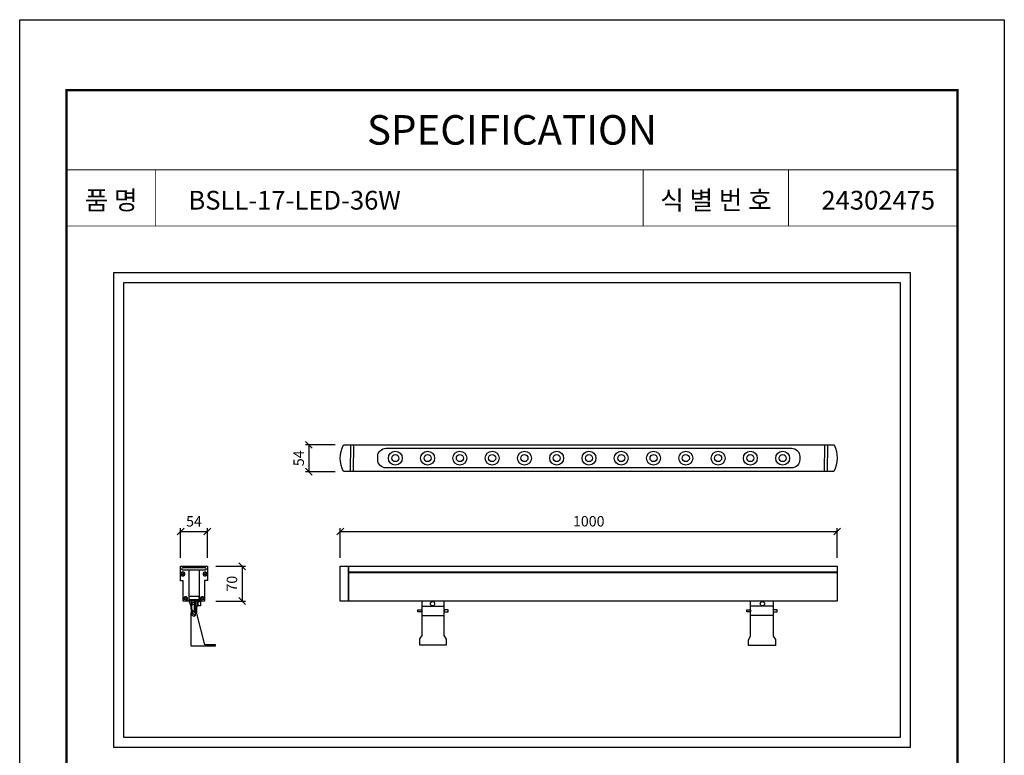
# Model space of a CAD drawing. Units: millimetres. Extents: x 2330 to 4312, y 3148 to 5950.
# Drawn here: x 2330 to 4312, y 4470 to 5950 of the extents above; entities that cross this region are included whole.
import ezdxf

# ---------------------------------------------------------------- set-up
doc = ezdxf.new("R2010")
doc.units = ezdxf.units.MM
doc.header["$PDMODE"] = 35
doc.layers.add('-SHEET', color=7, linetype='Continuous')
doc.layers.add('기구', color=7, linetype='Continuous')
doc.styles.get("Standard").update_dxf_attribs({"font": 'arial.ttf'})
doc.styles.add('맑은 고딕', font='malgun.ttf')
doc.dimstyles.new('ISO-25$0', dxfattribs={"dimtxt": 2.5, "dimasz": 2.5, "dimexe": 1.25, "dimexo": 0.625, "dimtad": 1, "dimtxsty": 'Standard', "dimcen": 2.5, "dimadec": 0, "dimazin": 0, "dimtfac": 1, "dimtmove": 0, "dimatfit": 3, "dimfxl": 0, "dimarcsym": 0})

# ---------------------------------------------------------------- blocks, each defined once
blk = doc.blocks.new('_Oblique')
at = {"color": 0, "linetype": 'ByBlock', "lineweight": -2}
blk.add_line((-0.5, -0.5), (0.5, 0.5), dxfattribs=at)
blk = doc.blocks.new('*D1')
at = {"layer": 'Defpoints', "color": 0, "transparency": 16777216}
for p in [(3975.6, 4920.5), (2975.6, 4860.5), (3975.6, 4860.5)]:
    blk.add_point(p, dxfattribs=at)
at = {"layer": '기구', "color": 0, "lineweight": -2, "transparency": 16777216}
for p, q in [((2975.6, 4867.5), (2975.6, 4927.5)), ((2975.6, 4920.5), (3975.6, 4920.5)), ((3975.6, 4867.5), (3975.6, 4927.5))]:
    blk.add_line(p, q, dxfattribs=at)
at = {"layer": '기구', "color": 0, "lineweight": -2, "transparency": 16777216, "xscale": 14, "yscale": 14, "zscale": 14, "rotation": 180}
blk.add_blockref('_Oblique', (2975.6, 4920.5), dxfattribs=at)
at = {"layer": '기구', "color": 0, "lineweight": -2, "transparency": 16777216, "xscale": 14, "yscale": 14, "zscale": 14}
blk.add_blockref('_Oblique', (3975.6, 4920.5), dxfattribs=at)
at = {"layer": '기구', "color": 3, "transparency": 16777216, "insert": (3475.6, 4938.4), "char_height": 21, "attachment_point": 5, "style": '맑은 고딕'}
blk.add_mtext('1000', dxfattribs=at)
blk = doc.blocks.new('*D2')
at = {"layer": 'Defpoints', "color": 0, "transparency": 16777216}
for p in [(2972.3, 5094.9), (2912.3, 5040.9), (2972.3, 5040.9)]:
    blk.add_point(p, dxfattribs=at)
at = {"layer": '기구', "color": 0, "lineweight": -2, "transparency": 16777216}
for p, q in [((2965.3, 5094.9), (2905.3, 5094.9)), ((2912.3, 5094.9), (2912.3, 5040.9)), ((2965.3, 5040.9), (2905.3, 5040.9))]:
    blk.add_line(p, q, dxfattribs=at)
at = {"layer": '기구', "color": 0, "lineweight": -2, "transparency": 16777216, "xscale": 14, "yscale": 14, "zscale": 14}
for p, rotation in [((2912.3, 5094.9), 90), ((2912.3, 5040.9), 270)]:
    blk.add_blockref('_Oblique', p, dxfattribs=dict(at, rotation=rotation))
at = {"layer": '기구', "color": 3, "transparency": 16777216, "insert": (2894.6, 5067.9), "char_height": 21, "attachment_point": 5, "rotation": 90, "style": '맑은 고딕'}
blk.add_mtext('54', dxfattribs=at)
blk = doc.blocks.new('*D3')
at = {"layer": 'Defpoints', "color": 0, "transparency": 16777216}
for p in [(2708.2, 4920.5), (2654.2, 4860.5), (2708.2, 4860.5)]:
    blk.add_point(p, dxfattribs=at)
at = {"layer": '기구', "color": 0, "lineweight": -2, "transparency": 16777216}
for p, q in [((2654.2, 4867.5), (2654.2, 4927.5)), ((2654.2, 4920.5), (2708.2, 4920.5)), ((2708.2, 4867.5), (2708.2, 4927.5))]:
    blk.add_line(p, q, dxfattribs=at)
at = {"layer": '기구', "color": 0, "lineweight": -2, "transparency": 16777216, "xscale": 14, "yscale": 14, "zscale": 14, "rotation": 180}
blk.add_blockref('_Oblique', (2654.2, 4920.5), dxfattribs=at)
at = {"layer": '기구', "color": 0, "lineweight": -2, "transparency": 16777216, "xscale": 14, "yscale": 14, "zscale": 14}
blk.add_blockref('_Oblique', (2708.2, 4920.5), dxfattribs=at)
at = {"layer": '기구', "color": 3, "transparency": 16777216, "insert": (2681.2, 4938.2), "char_height": 21, "attachment_point": 5, "style": '맑은 고딕'}
blk.add_mtext('54', dxfattribs=at)
blk = doc.blocks.new('*D4')
at = {"layer": 'Defpoints', "color": 0, "transparency": 16777216}
for p in [(2718.2, 4850.5), (2718.2, 4780.5), (2778.2, 4780.5)]:
    blk.add_point(p, dxfattribs=at)
at = {"layer": '기구', "color": 0, "lineweight": -2, "transparency": 16777216}
for p, q in [((2725.2, 4850.5), (2785.2, 4850.5)), ((2778.2, 4850.5), (2778.2, 4780.5)), ((2725.2, 4780.5), (2785.2, 4780.5))]:
    blk.add_line(p, q, dxfattribs=at)
at = {"layer": '기구', "color": 0, "lineweight": -2, "transparency": 16777216, "xscale": 14, "yscale": 14, "zscale": 14}
for p, rotation in [((2778.2, 4850.5), 90), ((2778.2, 4780.5), 270)]:
    blk.add_blockref('_Oblique', p, dxfattribs=dict(at, rotation=rotation))
at = {"layer": '기구', "color": 3, "transparency": 16777216, "insert": (2760.3, 4815.5), "char_height": 21, "attachment_point": 5, "rotation": 90, "style": '맑은 고딕'}
blk.add_mtext('70', dxfattribs=at)

msp = doc.modelspace()

# ---------------------------------------------------------------- linework, layer by layer
at = {"layer": '-SHEET', "const_width": 4.718}
msp.add_lwpolyline([(4217.583, 3242.382), (4217.583, 5808.899), (2424.795, 5808.899), (2424.795, 3242.382)], close=True, dxfattribs=at)
at = {"layer": '-SHEET'}
for points, const_width in [([(2424.795, 5648.492), (4217.583, 5648.492)], 1.887), ([(2604.074, 5648.492), (2604.074, 5535.263)], 1.887), ([(3585.191, 5648.492), (3585.191, 5535.263)], 1.887), ([(3877.897, 5648.492), (3877.897, 5535.263)], 1.887), ([(4217.583, 5648.492), (4217.583, 5535.263)], 4.718), ([(2424.795, 5535.263), (4217.583, 5535.263)], 1.887)]:
    msp.add_lwpolyline(points, dxfattribs=dict(at, const_width=const_width))
at = {"layer": '-SHEET', "color": 252}
msp.add_lwpolyline([(2519.153, 4486.732), (4123.226, 4486.732), (4123.226, 5440.906), (2519.153, 5440.906)], close=True, dxfattribs=at)
msp.add_line((2677.119, 4756.641), (2684.456, 4752.406))
for points in [[(2982.259, 5094.924), (3969.492, 5094.924, -0.22569092), (3969.148, 5040.924), (2981.915, 5040.924, -0.23943122)], [(3067.642, 5087.908), (3883.555, 5087.908, -0.41421356), (3900.339, 5071.124), (3900.339, 5065.321, -0.41421356), (3883.555, 5048.537), (3067.642, 5048.537, -0.41421356), (3050.859, 5065.321), (3050.859, 5071.124, -0.41421356)], [(2658.567, 4847.872), (2703.796, 4847.872, -0.66190177), (2703.796, 4842.531), (2658.567, 4842.531, -0.72589798)], [(2724.55, 4690.524), (2724.55, 4692.657), (2703.359, 4692.568), (2687.218, 4755.759, 0.7985385), (2674.55, 4755.759), (2674.55, 4690.524)]]:
    msp.add_lwpolyline(points, format="xyb", close=True)
for points in [[(2996.07, 5094.924), (2995.726, 5040.924)], [(3001.947, 5094.924), (3001.603, 5040.924)], [(3949.84, 5094.924), (3949.496, 5040.924)], [(3956.054, 5094.924), (3955.71, 5040.924)], [(2655.724, 4837.323), (2655.053, 4837.323), (2654.173, 4838.29)], [(2670.935, 4850.524), (2670.935, 4847.872)], [(2670.935, 4842.531), (2670.935, 4780.524)], [(2691.41, 4850.524), (2691.41, 4847.872)], [(2691.41, 4842.531), (2691.41, 4780.524)], [(2706.622, 4837.323), (2707.292, 4837.323), (2708.172, 4838.29)], [(2992.003, 4839.193), (3975.593, 4839.193)], [(3975.593, 4837.65), (2992.003, 4837.65)], [(2655.724, 4832.765), (2655.053, 4832.765), (2654.173, 4831.798)], [(2706.622, 4832.765), (2707.292, 4832.765), (2708.172, 4831.798)], [(2659.654, 4787.689), (2661.131, 4787.689)], [(2666.423, 4782.17), (2666.423, 4780.524)], [(2673.986, 4780.524), (2671.767, 4779.516), (2674.892, 4770.456), (2675.677, 4758.356)], [(2675.677, 4780.524), (2677.084, 4759.809)], [(2675.903, 4777.281), (2677.111, 4777.281), (2677.111, 4772.987), (2676.203, 4772.987)], [(2682.02, 4772.987), (2677.111, 4772.987), (2677.111, 4777.641), (2682.212, 4777.641)], [(2682.33, 4780.524), (2681.539, 4760.783)], [(2685.018, 4780.524), (2684.462, 4759.742)], [(2686.925, 4780.524), (2686.925, 4780.139), (2689.187, 4780.139), (2689.187, 4770.496), (2686.247, 4770.496), (2686.247, 4757.985)], [(2695.767, 4782.17), (2695.767, 4780.524)], [(2702.536, 4787.689), (2701.059, 4787.689)], [(3139.475, 4780.524), (3139.475, 4711.131), (3135.06, 4704.826), (3135.06, 4692.524), (3189.135, 4692.524), (3189.135, 4704.117), (3184.978, 4711.466), (3184.978, 4780.524)], [(3846.936, 4780.524), (3846.936, 4709.687), (3851.351, 4703.381), (3851.351, 4691.079), (3797.275, 4691.079), (3797.275, 4702.673), (3801.432, 4710.021), (3801.432, 4780.524)], [(3139.475, 4769.923), (3184.978, 4769.923)], [(3846.936, 4769.923), (3801.432, 4769.923)], [(3139.475, 4751.647), (3184.978, 4751.647)], [(3846.936, 4751.647), (3801.432, 4751.647)]]:
    msp.add_lwpolyline(points)
for points in [[(2654.173, 4850.524), (2708.173, 4850.524), (2708.173, 4821.648), (2702.536, 4821.648), (2702.536, 4780.524), (2659.654, 4780.524), (2659.654, 4821.535), (2654.174, 4821.535)], [(2975.593, 4850.524), (3975.593, 4850.524), (3975.593, 4780.524), (2975.593, 4780.524)], [(2992.003, 4850.524), (2992.003, 4850.524), (2992.003, 4780.524), (2992.003, 4780.524)], [(2671.436, 4790.51), (2691.027, 4790.51), (2691.027, 4783.035), (2671.436, 4783.035)], [(2689.187, 4779.421), (2694.346, 4779.421), (2694.346, 4770.677), (2689.187, 4770.677)], [(2680.788, 4750.288), (2684.456, 4752.406), (2684.456, 4756.641), (2680.788, 4758.759), (2677.119, 4756.641), (2677.119, 4752.406)], [(3131.879, 4762.871), (3139.475, 4762.871), (3139.475, 4758.815), (3131.879, 4758.815)], [(3192.575, 4762.871), (3184.978, 4762.871), (3184.978, 4758.815), (3192.575, 4758.815)], [(3793.836, 4762.871), (3801.432, 4762.871), (3801.432, 4758.815), (3793.836, 4758.815)], [(3854.532, 4762.871), (3846.936, 4762.871), (3846.936, 4758.815), (3854.532, 4758.815)]]:
    msp.add_lwpolyline(points, close=True)
for centre, radius in [((3086.393, 5068.222), 13.99), ((3086.393, 5068.222), 7.103), ((3151.347, 5068.222), 13.99), ((3151.347, 5068.222), 7.103), ((3216.3, 5068.222), 13.99), ((3216.3, 5068.222), 7.103), ((3281.254, 5068.222), 13.99), ((3281.254, 5068.222), 7.103), ((3346.207, 5068.222), 13.99), ((3346.207, 5068.222), 7.103), ((3411.161, 5068.222), 13.99), ((3411.161, 5068.222), 7.103), ((3476.114, 5068.222), 13.99), ((3476.114, 5068.222), 7.103), ((3541.068, 5068.222), 13.99), ((3541.068, 5068.222), 7.103), ((3606.021, 5068.222), 13.99), ((3606.021, 5068.222), 7.103), ((3670.975, 5068.222), 13.99), ((3670.975, 5068.222), 7.103), ((3735.928, 5068.222), 13.99), ((3735.928, 5068.222), 7.103), ((3800.881, 5068.222), 13.99), ((3800.881, 5068.222), 7.103), ((3865.835, 5068.222), 13.99), ((3865.835, 5068.222), 7.103), ((2659.07, 4835.044), 2.515), ((2659.07, 4835.044), 1.981), ((2703.275, 4835.044), 2.515), ((2703.275, 4835.044), 1.981), ((2664.265, 4785.398), 2.515), ((2664.265, 4785.398), 1.981), ((2697.925, 4785.398), 2.515), ((2697.925, 4785.398), 1.981), ((3161.276, 4775.096), 4.235), ((3825.135, 4775.096), 4.235)]:
    msp.add_circle(centre, radius)
for centre, radius, start, end in [((2659.07, 4835.044), 4.049, 214.260785, 145.739215), ((2703.275, 4835.044), 4.049, 34.260785, 325.739215), ((2664.265, 4785.398), 3.882, 303.758592, 143.836623), ((2697.925, 4785.398), 3.882, 36.163377, 236.241408)]:
    msp.add_arc(centre, radius, start, end)
at = {"layer": 'Defpoints'}
msp.add_lwpolyline([(2330.438, 5950.435), (4311.94, 5950.435), (4311.94, 3148.025), (2330.438, 3148.025)], close=True, dxfattribs=at)
at = {"layer": 'Defpoints', "color": 252}
msp.add_lwpolyline([(2539.153, 4506.732), (4103.226, 4506.732), (4103.226, 5420.906), (2539.153, 5420.906)], close=True, dxfattribs=at)

# ---------------------------------------------------------------- texts
at = {"style": '맑은 고딕'}
for s, width, insert, char_height, attachment_point in [('SPECIFICATION', 296.36771, (3321.189, 5728.695), 59.44506, 5), ('품 명', 423.17659, (2514.435, 5587.159), 37.7429, 5), ('식 별 번 호', 423.17659, (3731.643, 5587.159), 37.7429, 5), ('{\\fArial|b0|i0|c0|p34;BSLL-17-LED-36W}', 423.17659, (2670.124, 5587.159), 37.7429, 4), ('24302475', 423.17659, (3943.947, 5587.159), 37.7429, 4)]:
    msp.add_mtext_dynamic_manual_height_columns(s, width=width, gutter_width=117.947, heights=[0], dxfattribs=dict(at, insert=insert, char_height=char_height, attachment_point=attachment_point))

# ---------------------------------------------------------------- dimensions: what is measured, and where the dimension line sits
at = {"layer": '기구', "color": 1}
for base, p1, p2, text, picture, middle in [((2912.259, 5040.924), (2972.259, 5094.924), (2972.259, 5040.924), '54', '*D2', (2894.581, 5067.924)), ((2778.173, 4780.524), (2718.173, 4850.524), (2718.173, 4780.524), '70', '*D4', (2760.323, 4815.524))]:
    dim = msp.add_linear_dim(base=base, p1=p1, p2=p2, angle=90, text=text, dimstyle='ISO-25$0', override={"dimscale": 0.7, "dimtxt": 30, "dimasz": 20, "dimexe": 10, "dimexo": 10, "dimgap": 10, "dimtxsty": '맑은 고딕', "dimblk1": 'Oblique', "dimblk2": 'Oblique', "dimsah": 1, "dimclrt": 3}, dxfattribs=at)
    dim.commit()
    dim.dimension.update_dxf_attribs({"geometry": picture, "text_midpoint": middle})
for base, p1, p2, text, picture, middle in [((2708.173, 4920.524), (2654.173, 4860.524), (2708.173, 4860.524), '54', '*D3', (2681.173, 4938.202)), ((3975.593, 4920.524), (2975.593, 4860.524), (3975.593, 4860.524), '1000', '*D1', (3475.593, 4938.43))]:
    dim = msp.add_linear_dim(base=base, p1=p1, p2=p2, text=text, dimstyle='ISO-25$0', override={"dimscale": 0.7, "dimtxt": 30, "dimasz": 20, "dimexe": 10, "dimexo": 10, "dimgap": 10, "dimtxsty": '맑은 고딕', "dimblk1": 'Oblique', "dimblk2": 'Oblique', "dimsah": 1, "dimclrt": 3}, dxfattribs=at)
    dim.commit()
    dim.dimension.update_dxf_attribs({"geometry": picture, "text_midpoint": middle})

doc.saveas('drawing.dxf')
